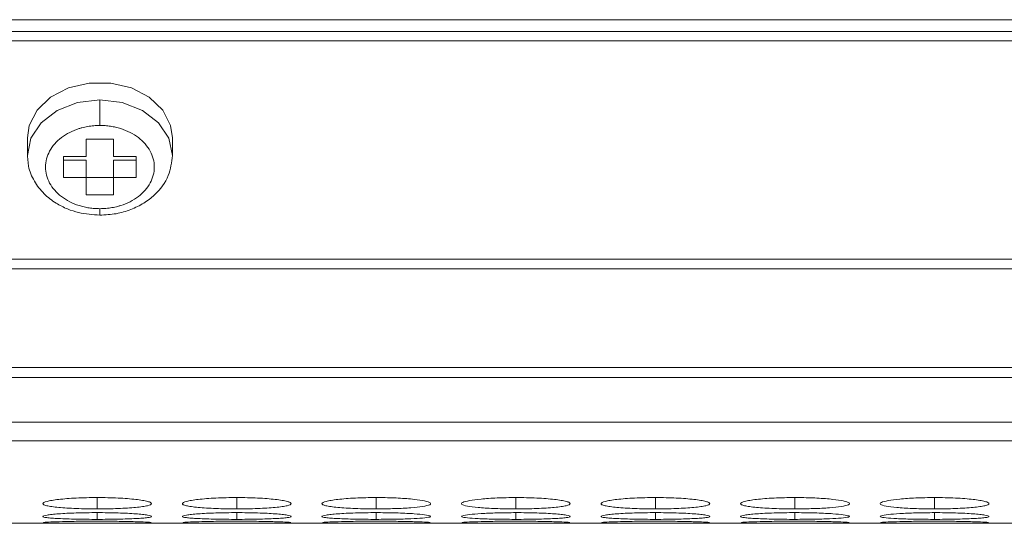
# Model space of a CAD drawing. Units: millimetres. Extents: x 482 to 21998, y 152 to 12871.
# Drawn here: x 2244 to 2298, y 7362 to 7390 of the extents above; entities that cross this region are included whole.
import ezdxf

# ---------------------------------------------------------------- set-up
doc = ezdxf.new("R2010")
doc.units = ezdxf.units.MM

msp = doc.modelspace()

# ---------------------------------------------------------------- linework, layer by layer
at = {"color": 7, "linetype": 'Continuous', "lineweight": 15}
for p, q in [((2697.178, 7389.922), (1199.178, 7389.922)), ((2382.778, 7389.267), (2087.578, 7389.267)), ((2087.578, 7388.752), (2382.778, 7388.752)), ((2248.178, 7384.081), (2248.178, 7385.49)), ((2244.178, 7383.39), (2244.178, 7382.426)), ((2248.928, 7383.315), (2247.428, 7383.315)), ((2247.428, 7383.315), (2247.428, 7382.358)), ((2248.928, 7382.358), (2248.928, 7383.315)), ((2252.178, 7382.426), (2252.178, 7383.39)), ((2246.178, 7382.358), (2246.178, 7381.209)), ((2247.428, 7382.358), (2246.178, 7382.358)), ((2246.178, 7382.173), (2247.428, 7382.173)), ((2247.428, 7381.209), (2247.428, 7382.173)), ((2250.178, 7382.358), (2248.928, 7382.358)), ((2248.928, 7382.173), (2250.178, 7382.173)), ((2248.928, 7381.209), (2248.928, 7382.173)), ((2250.178, 7381.209), (2250.178, 7382.358)), ((2246.178, 7381.209), (2247.428, 7381.209)), ((2247.428, 7381.215), (2248.928, 7381.215)), ((2247.428, 7381.209), (2247.428, 7380.251)), ((2248.928, 7380.251), (2248.928, 7381.209)), ((2248.928, 7381.209), (2250.178, 7381.209)), ((2247.428, 7380.251), (2248.928, 7380.251)), ((2248.178, 7379.128), (2248.178, 7379.128)), ((2382.778, 7376.707), (2087.578, 7376.707)), ((2087.578, 7376.164), (2382.778, 7376.164)), ((2382.778, 7370.709), (2087.578, 7370.709)), ((2087.578, 7370.172), (2382.778, 7370.172)), ((2087.578, 7367.692), (2382.778, 7367.692)), ((2087.578, 7366.665), (2382.778, 7366.665)), ((2105.044, 7362.112), (2382.778, 7362.112))]:
    msp.add_line(p, q, dxfattribs=at)
at = {"color": 8, "linetype": 'Continuous', "lineweight": 15}
for p, q in [((2248.178, 7379.128), (2248.178, 7379.485)), ((2248.029, 7363.535), (2248.029, 7362.91)), ((2255.729, 7363.535), (2255.729, 7362.91)), ((2263.429, 7363.535), (2263.429, 7362.91)), ((2271.129, 7363.535), (2271.129, 7362.91)), ((2278.829, 7363.535), (2278.829, 7362.91)), ((2286.529, 7363.535), (2286.529, 7362.91)), ((2294.229, 7363.535), (2294.229, 7362.91)), ((2248.029, 7362.702), (2248.029, 7362.332)), ((2255.729, 7362.702), (2255.729, 7362.332)), ((2263.429, 7362.702), (2263.429, 7362.332)), ((2271.129, 7362.702), (2271.129, 7362.332)), ((2278.829, 7362.702), (2278.829, 7362.332)), ((2286.529, 7362.702), (2286.529, 7362.332)), ((2294.229, 7362.702), (2294.229, 7362.332))]:
    msp.add_line(p, q, dxfattribs=at)
at = {"color": 7, "linetype": 'Continuous', "lineweight": 15, "flags": 128}
msp.add_lwpolyline([(2252.178, 7383.39), (2252.078, 7384.072), (2251.642, 7384.922), (2250.899, 7385.636), (2249.914, 7386.151), (2248.774, 7386.42), (2247.582, 7386.42), (2246.443, 7386.151), (2245.458, 7385.636), (2244.714, 7384.922), (2244.279, 7384.072), (2244.178, 7383.39)], dxfattribs=at)
at = {"color": 8, "linetype": 'Continuous', "lineweight": 15, "flags": 128}
for points in [[(2248.178, 7385.49), (2246.942, 7385.34), (2245.827, 7384.905), (2244.942, 7384.227), (2244.374, 7383.373), (2244.178, 7382.426), (2244.178, 7382.411)], [(2252.178, 7382.42), (2252.178, 7382.426), (2251.982, 7383.373), (2251.414, 7384.227), (2250.529, 7384.905), (2249.414, 7385.34), (2248.178, 7385.49)]]:
    msp.add_lwpolyline(points, dxfattribs=at)
at = {"color": 7, "linetype": 'Continuous', "lineweight": 15}
for points, knots in [([(2248.178, 7384.081), (2248.122, 7384.081), (2248.009, 7384.079), (2247.841, 7384.068), (2247.675, 7384.05), (2247.511, 7384.025), (2247.348, 7383.993), (2247.188, 7383.954), (2246.899, 7383.869), (2246.5, 7383.707), (2246.044, 7383.418), (2245.667, 7383.069), (2245.389, 7382.668), (2245.216, 7382.235), (2245.159, 7381.783), (2245.216, 7381.332), (2245.389, 7380.898), (2245.667, 7380.498), (2246.044, 7380.148), (2246.5, 7379.859), (2246.937, 7379.682), (2247.306, 7379.58), (2247.592, 7379.525), (2247.883, 7379.491), (2248.08, 7379.487), (2248.178, 7379.485)], [0, 0, 0, 0, 0.018012, 0.035885, 0.053675, 0.071439, 0.089233, 0.107116, 0.125142, 0.187592, 0.2501, 0.31255, 0.375058, 0.437508, 0.500016, 0.562466, 0.624974, 0.687423, 0.749932, 0.812381, 0.87489, 0.906309, 0.93743, 0.968558, 1, 1, 1, 1]), ([(2248.178, 7379.485), (2248.235, 7379.486), (2248.347, 7379.487), (2248.515, 7379.498), (2248.681, 7379.516), (2248.846, 7379.541), (2249.008, 7379.573), (2249.169, 7379.612), (2249.457, 7379.697), (2249.856, 7379.859), (2250.313, 7380.148), (2250.69, 7380.498), (2250.967, 7380.898), (2251.141, 7381.332), (2251.197, 7381.783), (2251.141, 7382.234), (2250.967, 7382.668), (2250.69, 7383.069), (2250.313, 7383.418), (2249.857, 7383.707), (2249.42, 7383.884), (2249.05, 7383.986), (2248.765, 7384.041), (2248.473, 7384.075), (2248.277, 7384.079), (2248.178, 7384.081)], [0, 0, 0, 0, 0.0180124, 0.0358853, 0.053675, 0.0714385, 0.0892331, 0.1071157, 0.1251424, 0.1875918, 0.2501004, 0.3125497, 0.3750583, 0.4375076, 0.5000162, 0.5624655, 0.6249741, 0.6874234, 0.749932, 0.8123814, 0.8748899, 0.9063094, 0.9374302, 0.9685585, 1, 1, 1, 1]), ([(2244.182, 7382.561), (2244.189, 7382.316), (2244.204, 7381.778), (2244.523, 7380.995), (2245.057, 7380.303), (2245.704, 7379.797), (2246.361, 7379.466), (2247.165, 7379.196), (2247.781, 7379.155), (2248.178, 7379.128)], [0, 0, 0, 0, 0.132369, 0.290343, 0.445663, 0.588975, 0.70666, 0.810831, 1, 1, 1, 1]), ([(2248.178, 7379.128), (2248.479, 7379.144), (2249.067, 7379.174), (2249.892, 7379.416), (2250.61, 7379.771), (2251.37, 7380.356), (2252.032, 7381.235), (2252.131, 7382.045), (2252.178, 7382.426)], [0, 0, 0, 0, 0.146841, 0.28758, 0.422334, 0.551102, 0.788946, 1, 1, 1, 1]), ([(2248.028, 7363.535), (2247.83, 7363.535), (2247.634, 7363.533), (2247.25, 7363.524), (2247.058, 7363.518), (2246.694, 7363.5), (2246.523, 7363.489), (2246.198, 7363.463), (2246.045, 7363.448), (2245.769, 7363.416), (2245.646, 7363.399), (2245.43, 7363.362), (2245.337, 7363.342), (2245.113, 7363.283), (2245.032, 7363.24), (2245.026, 7363.179), (2245.044, 7363.159), (2245.117, 7363.12), (2245.172, 7363.101), (2245.323, 7363.066), (2245.419, 7363.049), (2245.64, 7363.018), (2245.766, 7363.003), (2246.047, 7362.977), (2246.198, 7362.966), (2246.521, 7362.945), (2246.695, 7362.937), (2247.06, 7362.923), (2247.247, 7362.918), (2247.632, 7362.911), (2247.83, 7362.91), (2248.029, 7362.91)], [0, 0, 0, 0, 0.0625, 0.0625, 0.125, 0.125, 0.1875, 0.1875, 0.25, 0.25, 0.3125, 0.3125, 0.375, 0.375, 0.5, 0.5, 0.5625, 0.5625, 0.625, 0.625, 0.6875, 0.6875, 0.75, 0.75, 0.8125, 0.8125, 0.875, 0.875, 0.9375, 0.9375, 1, 1, 1, 1]), ([(2248.029, 7362.91), (2248.227, 7362.91), (2248.423, 7362.911), (2248.808, 7362.918), (2248.999, 7362.923), (2249.363, 7362.937), (2249.534, 7362.945), (2249.858, 7362.965), (2250.011, 7362.977), (2250.289, 7363.003), (2250.416, 7363.018), (2250.639, 7363.049), (2250.734, 7363.066), (2250.956, 7363.119), (2251.028, 7363.159), (2251.028, 7363.22), (2251.011, 7363.241), (2250.941, 7363.282), (2250.887, 7363.303), (2250.736, 7363.342), (2250.639, 7363.362), (2250.418, 7363.398), (2250.293, 7363.416), (2249.874, 7363.464), (2249.547, 7363.49), (2248.998, 7363.517), (2248.81, 7363.524), (2248.425, 7363.533), (2248.227, 7363.535), (2248.028, 7363.535)], [0, 0, 0, 0, 0.0625, 0.0625, 0.125, 0.125, 0.1875, 0.1875, 0.25, 0.25, 0.3125, 0.3125, 0.375, 0.375, 0.5, 0.5, 0.5625, 0.5625, 0.625, 0.625, 0.6875, 0.6875, 0.75, 0.75, 0.875, 0.875, 0.9375, 0.9375, 1, 1, 1, 1]), ([(2255.728, 7363.535), (2255.53, 7363.535), (2255.334, 7363.533), (2254.95, 7363.524), (2254.758, 7363.518), (2254.394, 7363.5), (2254.223, 7363.489), (2253.898, 7363.463), (2253.745, 7363.448), (2253.469, 7363.416), (2253.346, 7363.399), (2253.13, 7363.362), (2253.037, 7363.342), (2252.813, 7363.283), (2252.732, 7363.24), (2252.726, 7363.179), (2252.744, 7363.159), (2252.817, 7363.12), (2252.872, 7363.101), (2253.023, 7363.066), (2253.119, 7363.049), (2253.34, 7363.018), (2253.466, 7363.003), (2253.747, 7362.977), (2253.898, 7362.966), (2254.221, 7362.945), (2254.395, 7362.937), (2254.76, 7362.923), (2254.947, 7362.918), (2255.332, 7362.911), (2255.53, 7362.91), (2255.729, 7362.91)], [0, 0, 0, 0, 0.0625, 0.0625, 0.125, 0.125, 0.1875, 0.1875, 0.25, 0.25, 0.3125, 0.3125, 0.375, 0.375, 0.5, 0.5, 0.5625, 0.5625, 0.625, 0.625, 0.6875, 0.6875, 0.75, 0.75, 0.8125, 0.8125, 0.875, 0.875, 0.9375, 0.9375, 1, 1, 1, 1]), ([(2255.729, 7362.91), (2255.927, 7362.91), (2256.123, 7362.911), (2256.508, 7362.918), (2256.699, 7362.923), (2257.063, 7362.937), (2257.234, 7362.945), (2257.558, 7362.965), (2257.711, 7362.977), (2257.989, 7363.003), (2258.116, 7363.018), (2258.339, 7363.049), (2258.434, 7363.066), (2258.656, 7363.119), (2258.728, 7363.159), (2258.728, 7363.22), (2258.711, 7363.241), (2258.641, 7363.282), (2258.587, 7363.303), (2258.436, 7363.342), (2258.339, 7363.362), (2258.118, 7363.398), (2257.993, 7363.416), (2257.574, 7363.464), (2257.247, 7363.49), (2256.698, 7363.517), (2256.51, 7363.524), (2256.125, 7363.533), (2255.927, 7363.535), (2255.728, 7363.535)], [0, 0, 0, 0, 0.0625, 0.0625, 0.125, 0.125, 0.1875, 0.1875, 0.25, 0.25, 0.3125, 0.3125, 0.375, 0.375, 0.5, 0.5, 0.5625, 0.5625, 0.625, 0.625, 0.6875, 0.6875, 0.75, 0.75, 0.875, 0.875, 0.9375, 0.9375, 1, 1, 1, 1]), ([(2263.428, 7363.535), (2263.23, 7363.535), (2263.034, 7363.533), (2262.65, 7363.524), (2262.458, 7363.518), (2262.094, 7363.5), (2261.923, 7363.489), (2261.598, 7363.463), (2261.445, 7363.448), (2261.169, 7363.416), (2261.046, 7363.399), (2260.83, 7363.362), (2260.737, 7363.342), (2260.513, 7363.283), (2260.432, 7363.24), (2260.426, 7363.179), (2260.444, 7363.159), (2260.517, 7363.12), (2260.572, 7363.101), (2260.723, 7363.066), (2260.819, 7363.049), (2261.04, 7363.018), (2261.166, 7363.003), (2261.447, 7362.977), (2261.598, 7362.966), (2261.921, 7362.945), (2262.095, 7362.937), (2262.46, 7362.923), (2262.647, 7362.918), (2263.032, 7362.911), (2263.23, 7362.91), (2263.429, 7362.91)], [0, 0, 0, 0, 0.0625, 0.0625, 0.125, 0.125, 0.1875, 0.1875, 0.25, 0.25, 0.3125, 0.3125, 0.375, 0.375, 0.5, 0.5, 0.5625, 0.5625, 0.625, 0.625, 0.6875, 0.6875, 0.75, 0.75, 0.8125, 0.8125, 0.875, 0.875, 0.9375, 0.9375, 1, 1, 1, 1]), ([(2263.429, 7362.91), (2263.777, 7362.913), (2264.467, 7362.918), (2265.351, 7362.967), (2266.048, 7363.039), (2266.421, 7363.133), (2266.459, 7363.242), (2266.168, 7363.348), (2265.527, 7363.443), (2264.685, 7363.511), (2263.922, 7363.533), (2263.508, 7363.535), (2263.428, 7363.535)], [0, 0, 0, 0, 0.110214, 0.218324, 0.321931, 0.436828, 0.537704, 0.654167, 0.755115, 0.867725, 0.974526, 1, 1, 1, 1]), ([(2271.128, 7363.535), (2270.775, 7363.531), (2270.078, 7363.523), (2269.182, 7363.459), (2268.521, 7363.37), (2268.141, 7363.265), (2268.091, 7363.156), (2268.401, 7363.058), (2269.026, 7362.982), (2269.866, 7362.927), (2270.631, 7362.911), (2271.053, 7362.91), (2271.129, 7362.91)], [0, 0, 0, 0, 0.111863, 0.220978, 0.325097, 0.432655, 0.5442, 0.653185, 0.755227, 0.865401, 0.975762, 1, 1, 1, 1]), ([(2271.129, 7362.91), (2271.327, 7362.91), (2271.523, 7362.911), (2271.908, 7362.918), (2272.099, 7362.923), (2272.463, 7362.937), (2272.634, 7362.945), (2272.958, 7362.965), (2273.111, 7362.977), (2273.389, 7363.003), (2273.516, 7363.018), (2273.739, 7363.049), (2273.834, 7363.066), (2274.056, 7363.119), (2274.128, 7363.159), (2274.128, 7363.22), (2274.111, 7363.241), (2274.041, 7363.282), (2273.987, 7363.303), (2273.836, 7363.342), (2273.739, 7363.362), (2273.518, 7363.398), (2273.393, 7363.416), (2272.974, 7363.464), (2272.647, 7363.49), (2272.098, 7363.517), (2271.91, 7363.524), (2271.525, 7363.533), (2271.327, 7363.535), (2271.128, 7363.535)], [0, 0, 0, 0, 0.0625, 0.0625, 0.125, 0.125, 0.1875, 0.1875, 0.25, 0.25, 0.3125, 0.3125, 0.375, 0.375, 0.5, 0.5, 0.5625, 0.5625, 0.625, 0.625, 0.6875, 0.6875, 0.75, 0.75, 0.875, 0.875, 0.9375, 0.9375, 1, 1, 1, 1]), ([(2278.828, 7363.535), (2278.63, 7363.535), (2278.434, 7363.533), (2278.05, 7363.524), (2277.858, 7363.518), (2277.494, 7363.5), (2277.323, 7363.489), (2276.998, 7363.463), (2276.845, 7363.448), (2276.569, 7363.416), (2276.446, 7363.399), (2276.23, 7363.362), (2276.137, 7363.342), (2275.913, 7363.283), (2275.832, 7363.24), (2275.826, 7363.179), (2275.844, 7363.159), (2275.917, 7363.12), (2275.972, 7363.101), (2276.123, 7363.066), (2276.219, 7363.049), (2276.44, 7363.018), (2276.566, 7363.003), (2276.847, 7362.977), (2276.998, 7362.966), (2277.321, 7362.945), (2277.495, 7362.937), (2277.86, 7362.923), (2278.047, 7362.918), (2278.432, 7362.911), (2278.63, 7362.91), (2278.829, 7362.91)], [0, 0, 0, 0, 0.0625, 0.0625, 0.125, 0.125, 0.1875, 0.1875, 0.25, 0.25, 0.3125, 0.3125, 0.375, 0.375, 0.5, 0.5, 0.5625, 0.5625, 0.625, 0.625, 0.6875, 0.6875, 0.75, 0.75, 0.8125, 0.8125, 0.875, 0.875, 0.9375, 0.9375, 1, 1, 1, 1]), ([(2278.829, 7362.91), (2279.027, 7362.91), (2279.223, 7362.911), (2279.608, 7362.918), (2279.799, 7362.923), (2280.163, 7362.937), (2280.334, 7362.945), (2280.658, 7362.965), (2280.811, 7362.977), (2281.089, 7363.003), (2281.216, 7363.018), (2281.439, 7363.049), (2281.534, 7363.066), (2281.756, 7363.119), (2281.828, 7363.159), (2281.828, 7363.22), (2281.811, 7363.241), (2281.741, 7363.282), (2281.687, 7363.303), (2281.536, 7363.342), (2281.439, 7363.362), (2281.218, 7363.398), (2281.093, 7363.416), (2280.674, 7363.464), (2280.347, 7363.49), (2279.798, 7363.517), (2279.61, 7363.524), (2279.225, 7363.533), (2279.027, 7363.535), (2278.828, 7363.535)], [0, 0, 0, 0, 0.0625, 0.0625, 0.125, 0.125, 0.1875, 0.1875, 0.25, 0.25, 0.3125, 0.3125, 0.375, 0.375, 0.5, 0.5, 0.5625, 0.5625, 0.625, 0.625, 0.6875, 0.6875, 0.75, 0.75, 0.875, 0.875, 0.9375, 0.9375, 1, 1, 1, 1]), ([(2286.528, 7363.535), (2286.33, 7363.535), (2286.134, 7363.533), (2285.75, 7363.524), (2285.558, 7363.518), (2285.194, 7363.5), (2285.023, 7363.489), (2284.698, 7363.463), (2284.545, 7363.448), (2284.269, 7363.416), (2284.146, 7363.399), (2283.93, 7363.362), (2283.837, 7363.342), (2283.613, 7363.283), (2283.532, 7363.24), (2283.526, 7363.179), (2283.544, 7363.159), (2283.617, 7363.12), (2283.672, 7363.101), (2283.823, 7363.066), (2283.919, 7363.049), (2284.14, 7363.018), (2284.266, 7363.003), (2284.547, 7362.977), (2284.698, 7362.966), (2285.021, 7362.945), (2285.195, 7362.937), (2285.56, 7362.923), (2285.747, 7362.918), (2286.132, 7362.911), (2286.33, 7362.91), (2286.529, 7362.91)], [0, 0, 0, 0, 0.0625, 0.0625, 0.125, 0.125, 0.1875, 0.1875, 0.25, 0.25, 0.3125, 0.3125, 0.375, 0.375, 0.5, 0.5, 0.5625, 0.5625, 0.625, 0.625, 0.6875, 0.6875, 0.75, 0.75, 0.8125, 0.8125, 0.875, 0.875, 0.9375, 0.9375, 1, 1, 1, 1]), ([(2286.529, 7362.91), (2286.877, 7362.913), (2287.567, 7362.918), (2288.451, 7362.967), (2289.148, 7363.039), (2289.521, 7363.133), (2289.559, 7363.242), (2289.268, 7363.348), (2288.627, 7363.443), (2287.785, 7363.511), (2287.022, 7363.533), (2286.608, 7363.535), (2286.528, 7363.535)], [0, 0, 0, 0, 0.110214, 0.218324, 0.321931, 0.436828, 0.537704, 0.654168, 0.755115, 0.867725, 0.974529, 1, 1, 1, 1]), ([(2294.228, 7363.535), (2293.875, 7363.531), (2293.178, 7363.523), (2292.282, 7363.459), (2291.621, 7363.37), (2291.241, 7363.265), (2291.191, 7363.156), (2291.501, 7363.058), (2292.126, 7362.982), (2292.966, 7362.927), (2293.731, 7362.911), (2294.153, 7362.91), (2294.229, 7362.91)], [0, 0, 0, 0, 0.11186, 0.220978, 0.325097, 0.432654, 0.544199, 0.653185, 0.755226, 0.865401, 0.975758, 1, 1, 1, 1]), ([(2294.229, 7362.91), (2294.427, 7362.91), (2294.623, 7362.911), (2295.008, 7362.918), (2295.199, 7362.923), (2295.563, 7362.937), (2295.734, 7362.945), (2296.058, 7362.965), (2296.211, 7362.977), (2296.489, 7363.003), (2296.616, 7363.018), (2296.839, 7363.049), (2296.934, 7363.066), (2297.156, 7363.119), (2297.228, 7363.159), (2297.228, 7363.22), (2297.211, 7363.241), (2297.141, 7363.282), (2297.087, 7363.303), (2296.936, 7363.342), (2296.839, 7363.362), (2296.618, 7363.398), (2296.493, 7363.416), (2296.074, 7363.464), (2295.747, 7363.49), (2295.198, 7363.517), (2295.01, 7363.524), (2294.625, 7363.533), (2294.427, 7363.535), (2294.228, 7363.535)], [0, 0, 0, 0, 0.0625, 0.0625, 0.125, 0.125, 0.1875, 0.1875, 0.25, 0.25, 0.3125, 0.3125, 0.375, 0.375, 0.5, 0.5, 0.5625, 0.5625, 0.625, 0.625, 0.6875, 0.6875, 0.75, 0.75, 0.875, 0.875, 0.9375, 0.9375, 1, 1, 1, 1]), ([(2248.028, 7362.702), (2247.83, 7362.702), (2247.634, 7362.701), (2247.25, 7362.696), (2247.058, 7362.691), (2246.694, 7362.68), (2246.523, 7362.673), (2246.198, 7362.656), (2246.045, 7362.647), (2245.769, 7362.627), (2245.646, 7362.616), (2245.43, 7362.593), (2245.337, 7362.581), (2245.113, 7362.544), (2245.032, 7362.519), (2245.026, 7362.482), (2245.044, 7362.47), (2245.117, 7362.448), (2245.172, 7362.437), (2245.323, 7362.417), (2245.419, 7362.407), (2245.64, 7362.39), (2245.766, 7362.382), (2246.047, 7362.368), (2246.198, 7362.361), (2246.521, 7362.35), (2246.695, 7362.346), (2247.06, 7362.338), (2247.247, 7362.336), (2247.632, 7362.332), (2247.83, 7362.332), (2248.029, 7362.332)], [0, 0, 0, 0, 0.0625, 0.0625, 0.125, 0.125, 0.1875, 0.1875, 0.25, 0.25, 0.3125, 0.3125, 0.375, 0.375, 0.5, 0.5, 0.5625, 0.5625, 0.625, 0.625, 0.6875, 0.6875, 0.75, 0.75, 0.8125, 0.8125, 0.875, 0.875, 0.9375, 0.9375, 1, 1, 1, 1]), ([(2248.029, 7362.332), (2248.227, 7362.332), (2248.423, 7362.332), (2248.808, 7362.336), (2248.999, 7362.338), (2249.363, 7362.346), (2249.534, 7362.35), (2249.858, 7362.361), (2250.011, 7362.368), (2250.289, 7362.382), (2250.416, 7362.39), (2250.639, 7362.407), (2250.734, 7362.417), (2250.956, 7362.447), (2251.028, 7362.47), (2251.028, 7362.506), (2251.011, 7362.519), (2250.941, 7362.544), (2250.887, 7362.556), (2250.736, 7362.581), (2250.639, 7362.593), (2250.418, 7362.616), (2250.293, 7362.626), (2249.874, 7362.657), (2249.547, 7362.674), (2248.998, 7362.691), (2248.81, 7362.695), (2248.425, 7362.701), (2248.227, 7362.702), (2248.028, 7362.702)], [0, 0, 0, 0, 0.0625, 0.0625, 0.125, 0.125, 0.1875, 0.1875, 0.25, 0.25, 0.3125, 0.3125, 0.375, 0.375, 0.5, 0.5, 0.5625, 0.5625, 0.625, 0.625, 0.6875, 0.6875, 0.75, 0.75, 0.875, 0.875, 0.9375, 0.9375, 1, 1, 1, 1]), ([(2255.728, 7362.702), (2255.53, 7362.702), (2255.334, 7362.701), (2254.95, 7362.696), (2254.758, 7362.691), (2254.394, 7362.68), (2254.223, 7362.673), (2253.898, 7362.656), (2253.745, 7362.647), (2253.469, 7362.627), (2253.346, 7362.616), (2253.13, 7362.593), (2253.037, 7362.581), (2252.813, 7362.544), (2252.732, 7362.519), (2252.726, 7362.482), (2252.744, 7362.47), (2252.817, 7362.448), (2252.872, 7362.437), (2253.023, 7362.417), (2253.119, 7362.407), (2253.34, 7362.39), (2253.466, 7362.382), (2253.747, 7362.368), (2253.898, 7362.361), (2254.221, 7362.35), (2254.395, 7362.346), (2254.76, 7362.338), (2254.947, 7362.336), (2255.332, 7362.332), (2255.53, 7362.332), (2255.729, 7362.332)], [0, 0, 0, 0, 0.0625, 0.0625, 0.125, 0.125, 0.1875, 0.1875, 0.25, 0.25, 0.3125, 0.3125, 0.375, 0.375, 0.5, 0.5, 0.5625, 0.5625, 0.625, 0.625, 0.6875, 0.6875, 0.75, 0.75, 0.8125, 0.8125, 0.875, 0.875, 0.9375, 0.9375, 1, 1, 1, 1]), ([(2255.729, 7362.332), (2255.927, 7362.332), (2256.123, 7362.332), (2256.508, 7362.336), (2256.699, 7362.338), (2257.063, 7362.346), (2257.234, 7362.35), (2257.558, 7362.361), (2257.711, 7362.368), (2257.989, 7362.382), (2258.116, 7362.39), (2258.339, 7362.407), (2258.434, 7362.417), (2258.656, 7362.447), (2258.728, 7362.47), (2258.728, 7362.506), (2258.711, 7362.519), (2258.641, 7362.544), (2258.587, 7362.556), (2258.436, 7362.581), (2258.339, 7362.593), (2258.118, 7362.616), (2257.993, 7362.626), (2257.574, 7362.657), (2257.247, 7362.674), (2256.698, 7362.691), (2256.51, 7362.695), (2256.125, 7362.701), (2255.927, 7362.702), (2255.728, 7362.702)], [0, 0, 0, 0, 0.0625, 0.0625, 0.125, 0.125, 0.1875, 0.1875, 0.25, 0.25, 0.3125, 0.3125, 0.375, 0.375, 0.5, 0.5, 0.5625, 0.5625, 0.625, 0.625, 0.6875, 0.6875, 0.75, 0.75, 0.875, 0.875, 0.9375, 0.9375, 1, 1, 1, 1]), ([(2263.428, 7362.702), (2263.23, 7362.702), (2263.034, 7362.701), (2262.65, 7362.696), (2262.458, 7362.691), (2262.094, 7362.68), (2261.923, 7362.673), (2261.598, 7362.656), (2261.445, 7362.647), (2261.169, 7362.627), (2261.046, 7362.616), (2260.83, 7362.593), (2260.737, 7362.581), (2260.513, 7362.544), (2260.432, 7362.519), (2260.426, 7362.482), (2260.444, 7362.47), (2260.517, 7362.448), (2260.572, 7362.437), (2260.723, 7362.417), (2260.819, 7362.407), (2261.04, 7362.39), (2261.166, 7362.382), (2261.447, 7362.368), (2261.598, 7362.361), (2261.921, 7362.35), (2262.095, 7362.346), (2262.46, 7362.338), (2262.647, 7362.336), (2263.032, 7362.332), (2263.23, 7362.332), (2263.429, 7362.332)], [0, 0, 0, 0, 0.0625, 0.0625, 0.125, 0.125, 0.1875, 0.1875, 0.25, 0.25, 0.3125, 0.3125, 0.375, 0.375, 0.5, 0.5, 0.5625, 0.5625, 0.625, 0.625, 0.6875, 0.6875, 0.75, 0.75, 0.8125, 0.8125, 0.875, 0.875, 0.9375, 0.9375, 1, 1, 1, 1]), ([(2263.429, 7362.332), (2263.777, 7362.333), (2264.467, 7362.336), (2265.351, 7362.362), (2266.048, 7362.401), (2266.421, 7362.455), (2266.459, 7362.519), (2266.168, 7362.584), (2265.527, 7362.643), (2264.685, 7362.687), (2263.922, 7362.701), (2263.508, 7362.702), (2263.428, 7362.702)], [0, 0, 0, 0, 0.110214, 0.218324, 0.321931, 0.436827, 0.537704, 0.654167, 0.755115, 0.867725, 0.974526, 1, 1, 1, 1]), ([(2271.128, 7362.702), (2270.775, 7362.7), (2270.078, 7362.695), (2269.182, 7362.654), (2268.521, 7362.598), (2268.141, 7362.533), (2268.091, 7362.468), (2268.401, 7362.412), (2269.026, 7362.37), (2269.866, 7362.341), (2270.631, 7362.332), (2271.053, 7362.332), (2271.129, 7362.332)], [0, 0, 0, 0, 0.111863, 0.220978, 0.325097, 0.432655, 0.5442, 0.653185, 0.755226, 0.865401, 0.975762, 1, 1, 1, 1]), ([(2271.129, 7362.332), (2271.327, 7362.332), (2271.523, 7362.332), (2271.908, 7362.336), (2272.099, 7362.338), (2272.463, 7362.346), (2272.634, 7362.35), (2272.958, 7362.361), (2273.111, 7362.368), (2273.389, 7362.382), (2273.516, 7362.39), (2273.739, 7362.407), (2273.834, 7362.417), (2274.056, 7362.447), (2274.128, 7362.47), (2274.128, 7362.506), (2274.111, 7362.519), (2274.041, 7362.544), (2273.987, 7362.556), (2273.836, 7362.581), (2273.739, 7362.593), (2273.518, 7362.616), (2273.393, 7362.626), (2272.974, 7362.657), (2272.647, 7362.674), (2272.098, 7362.691), (2271.91, 7362.695), (2271.525, 7362.701), (2271.327, 7362.702), (2271.128, 7362.702)], [0, 0, 0, 0, 0.0625, 0.0625, 0.125, 0.125, 0.1875, 0.1875, 0.25, 0.25, 0.3125, 0.3125, 0.375, 0.375, 0.5, 0.5, 0.5625, 0.5625, 0.625, 0.625, 0.6875, 0.6875, 0.75, 0.75, 0.875, 0.875, 0.9375, 0.9375, 1, 1, 1, 1]), ([(2278.828, 7362.702), (2278.63, 7362.702), (2278.434, 7362.701), (2278.05, 7362.696), (2277.858, 7362.691), (2277.494, 7362.68), (2277.323, 7362.673), (2276.998, 7362.656), (2276.845, 7362.647), (2276.569, 7362.627), (2276.446, 7362.616), (2276.23, 7362.593), (2276.137, 7362.581), (2275.913, 7362.544), (2275.832, 7362.519), (2275.826, 7362.482), (2275.844, 7362.47), (2275.917, 7362.448), (2275.972, 7362.437), (2276.123, 7362.417), (2276.219, 7362.407), (2276.44, 7362.39), (2276.566, 7362.382), (2276.847, 7362.368), (2276.998, 7362.361), (2277.321, 7362.35), (2277.495, 7362.346), (2277.86, 7362.338), (2278.047, 7362.336), (2278.432, 7362.332), (2278.63, 7362.332), (2278.829, 7362.332)], [0, 0, 0, 0, 0.0625, 0.0625, 0.125, 0.125, 0.1875, 0.1875, 0.25, 0.25, 0.3125, 0.3125, 0.375, 0.375, 0.5, 0.5, 0.5625, 0.5625, 0.625, 0.625, 0.6875, 0.6875, 0.75, 0.75, 0.8125, 0.8125, 0.875, 0.875, 0.9375, 0.9375, 1, 1, 1, 1]), ([(2278.829, 7362.332), (2279.027, 7362.332), (2279.223, 7362.332), (2279.608, 7362.336), (2279.799, 7362.338), (2280.163, 7362.346), (2280.334, 7362.35), (2280.658, 7362.361), (2280.811, 7362.368), (2281.089, 7362.382), (2281.216, 7362.39), (2281.439, 7362.407), (2281.534, 7362.417), (2281.756, 7362.447), (2281.828, 7362.47), (2281.828, 7362.506), (2281.811, 7362.519), (2281.741, 7362.544), (2281.687, 7362.556), (2281.536, 7362.581), (2281.439, 7362.593), (2281.218, 7362.616), (2281.093, 7362.626), (2280.674, 7362.657), (2280.347, 7362.674), (2279.798, 7362.691), (2279.61, 7362.695), (2279.225, 7362.701), (2279.027, 7362.702), (2278.828, 7362.702)], [0, 0, 0, 0, 0.0625, 0.0625, 0.125, 0.125, 0.1875, 0.1875, 0.25, 0.25, 0.3125, 0.3125, 0.375, 0.375, 0.5, 0.5, 0.5625, 0.5625, 0.625, 0.625, 0.6875, 0.6875, 0.75, 0.75, 0.875, 0.875, 0.9375, 0.9375, 1, 1, 1, 1]), ([(2286.528, 7362.702), (2286.33, 7362.702), (2286.134, 7362.701), (2285.75, 7362.696), (2285.558, 7362.691), (2285.194, 7362.68), (2285.023, 7362.673), (2284.698, 7362.656), (2284.545, 7362.647), (2284.269, 7362.627), (2284.146, 7362.616), (2283.93, 7362.593), (2283.837, 7362.581), (2283.613, 7362.544), (2283.532, 7362.519), (2283.526, 7362.482), (2283.544, 7362.47), (2283.617, 7362.448), (2283.672, 7362.437), (2283.823, 7362.417), (2283.919, 7362.407), (2284.14, 7362.39), (2284.266, 7362.382), (2284.547, 7362.368), (2284.698, 7362.361), (2285.021, 7362.35), (2285.195, 7362.346), (2285.56, 7362.338), (2285.747, 7362.336), (2286.132, 7362.332), (2286.33, 7362.332), (2286.529, 7362.332)], [0, 0, 0, 0, 0.0625, 0.0625, 0.125, 0.125, 0.1875, 0.1875, 0.25, 0.25, 0.3125, 0.3125, 0.375, 0.375, 0.5, 0.5, 0.5625, 0.5625, 0.625, 0.625, 0.6875, 0.6875, 0.75, 0.75, 0.8125, 0.8125, 0.875, 0.875, 0.9375, 0.9375, 1, 1, 1, 1]), ([(2286.529, 7362.332), (2286.877, 7362.333), (2287.567, 7362.336), (2288.451, 7362.362), (2289.148, 7362.401), (2289.521, 7362.455), (2289.559, 7362.519), (2289.268, 7362.584), (2288.627, 7362.643), (2287.785, 7362.687), (2287.022, 7362.701), (2286.608, 7362.702), (2286.528, 7362.702)], [0, 0, 0, 0, 0.110214, 0.218324, 0.321931, 0.436828, 0.537704, 0.654168, 0.755115, 0.867725, 0.974529, 1, 1, 1, 1]), ([(2294.228, 7362.702), (2293.875, 7362.7), (2293.178, 7362.695), (2292.282, 7362.654), (2291.621, 7362.598), (2291.241, 7362.533), (2291.191, 7362.468), (2291.501, 7362.412), (2292.126, 7362.37), (2292.966, 7362.341), (2293.731, 7362.332), (2294.153, 7362.332), (2294.229, 7362.332)], [0, 0, 0, 0, 0.11186, 0.220978, 0.325097, 0.432654, 0.544199, 0.653185, 0.755226, 0.865401, 0.975758, 1, 1, 1, 1]), ([(2294.229, 7362.332), (2294.427, 7362.332), (2294.623, 7362.332), (2295.008, 7362.336), (2295.199, 7362.338), (2295.563, 7362.346), (2295.734, 7362.35), (2296.058, 7362.361), (2296.211, 7362.368), (2296.489, 7362.382), (2296.616, 7362.39), (2296.839, 7362.407), (2296.934, 7362.417), (2297.156, 7362.447), (2297.228, 7362.47), (2297.228, 7362.506), (2297.211, 7362.519), (2297.141, 7362.544), (2297.087, 7362.556), (2296.936, 7362.581), (2296.839, 7362.593), (2296.618, 7362.616), (2296.493, 7362.626), (2296.074, 7362.657), (2295.747, 7362.674), (2295.198, 7362.691), (2295.01, 7362.695), (2294.625, 7362.701), (2294.427, 7362.702), (2294.228, 7362.702)], [0, 0, 0, 0, 0.0625, 0.0625, 0.125, 0.125, 0.1875, 0.1875, 0.25, 0.25, 0.3125, 0.3125, 0.375, 0.375, 0.5, 0.5, 0.5625, 0.5625, 0.625, 0.625, 0.6875, 0.6875, 0.75, 0.75, 0.875, 0.875, 0.9375, 0.9375, 1, 1, 1, 1]), ([(2245.053, 7362.142), (2245.1, 7362.136), (2245.21, 7362.131), (2245.472, 7362.125), (2245.573, 7362.123), (2245.799, 7362.121), (2245.925, 7362.12), (2246.195, 7362.118), (2246.339, 7362.117), (2246.644, 7362.116), (2246.807, 7362.115), (2247.143, 7362.115), (2247.315, 7362.114), (2247.667, 7362.114), (2247.848, 7362.114), (2248.029, 7362.114)], [0, 0, 0, 0, 0.25, 0.25, 0.375, 0.375, 0.5, 0.5, 0.625, 0.625, 0.75, 0.75, 0.875, 0.875, 1, 1, 1, 1]), ([(2248.028, 7362.23), (2247.675, 7362.229), (2246.978, 7362.227), (2246.08, 7362.209), (2245.43, 7362.186), (2245.061, 7362.164), (2245.068, 7362.154), (2245.07, 7362.15)], [0, 0, 0, 0, 0.22239, 0.439322, 0.646326, 0.860161, 1, 1, 1, 1]), ([(2250.996, 7362.15), (2251.004, 7362.152), (2251.039, 7362.161), (2250.756, 7362.181), (2250.13, 7362.204), (2249.284, 7362.223), (2248.522, 7362.23), (2248.108, 7362.23), (2248.028, 7362.23)], [0, 0, 0, 0, 0.075058, 0.308072, 0.510045, 0.735351, 0.949033, 1, 1, 1, 1]), ([(2248.029, 7362.114), (2248.376, 7362.114), (2248.714, 7362.114), (2249.369, 7362.115), (2249.664, 7362.116), (2250.064, 7362.119), (2250.187, 7362.12), (2250.413, 7362.122), (2250.517, 7362.124), (2250.788, 7362.129), (2250.909, 7362.133), (2250.973, 7362.139)], [0, 0, 0, 0, 0.25, 0.25, 0.5, 0.5, 0.625, 0.625, 0.75, 0.75, 1, 1, 1, 1]), ([(2252.753, 7362.142), (2252.8, 7362.136), (2252.91, 7362.131), (2253.172, 7362.125), (2253.273, 7362.123), (2253.499, 7362.121), (2253.625, 7362.12), (2253.895, 7362.118), (2254.039, 7362.117), (2254.344, 7362.116), (2254.507, 7362.115), (2254.843, 7362.115), (2255.015, 7362.114), (2255.367, 7362.114), (2255.548, 7362.114), (2255.729, 7362.114)], [0, 0, 0, 0, 0.25, 0.25, 0.375, 0.375, 0.5, 0.5, 0.625, 0.625, 0.75, 0.75, 0.875, 0.875, 1, 1, 1, 1]), ([(2255.728, 7362.23), (2255.375, 7362.229), (2254.678, 7362.227), (2253.78, 7362.209), (2253.13, 7362.186), (2252.761, 7362.164), (2252.768, 7362.154), (2252.77, 7362.15)], [0, 0, 0, 0, 0.222391, 0.439323, 0.646324, 0.860161, 1, 1, 1, 1]), ([(2258.696, 7362.15), (2258.704, 7362.152), (2258.739, 7362.161), (2258.456, 7362.181), (2257.83, 7362.204), (2256.984, 7362.223), (2256.222, 7362.23), (2255.808, 7362.23), (2255.728, 7362.23)], [0, 0, 0, 0, 0.075058, 0.308072, 0.510045, 0.735351, 0.949033, 1, 1, 1, 1]), ([(2255.729, 7362.114), (2256.076, 7362.114), (2256.414, 7362.114), (2257.069, 7362.115), (2257.364, 7362.116), (2257.764, 7362.119), (2257.887, 7362.12), (2258.113, 7362.122), (2258.217, 7362.124), (2258.488, 7362.129), (2258.609, 7362.133), (2258.673, 7362.139)], [0, 0, 0, 0, 0.25, 0.25, 0.5, 0.5, 0.625, 0.625, 0.75, 0.75, 1, 1, 1, 1]), ([(2260.453, 7362.142), (2260.5, 7362.136), (2260.61, 7362.131), (2260.872, 7362.125), (2260.973, 7362.123), (2261.199, 7362.121), (2261.325, 7362.12), (2261.595, 7362.118), (2261.739, 7362.117), (2262.044, 7362.116), (2262.207, 7362.115), (2262.543, 7362.115), (2262.715, 7362.114), (2263.067, 7362.114), (2263.248, 7362.114), (2263.429, 7362.114)], [0, 0, 0, 0, 0.25, 0.25, 0.375, 0.375, 0.5, 0.5, 0.625, 0.625, 0.75, 0.75, 0.875, 0.875, 1, 1, 1, 1]), ([(2263.428, 7362.23), (2263.075, 7362.229), (2262.378, 7362.227), (2261.48, 7362.209), (2260.83, 7362.186), (2260.461, 7362.164), (2260.468, 7362.154), (2260.47, 7362.15)], [0, 0, 0, 0, 0.222391, 0.439323, 0.646324, 0.860161, 1, 1, 1, 1]), ([(2266.396, 7362.15), (2266.404, 7362.152), (2266.439, 7362.161), (2266.156, 7362.181), (2265.53, 7362.204), (2264.684, 7362.223), (2263.922, 7362.23), (2263.508, 7362.23), (2263.428, 7362.23)], [0, 0, 0, 0, 0.075058, 0.308072, 0.510045, 0.735351, 0.949033, 1, 1, 1, 1]), ([(2263.429, 7362.114), (2263.776, 7362.114), (2264.114, 7362.114), (2264.769, 7362.115), (2265.064, 7362.116), (2265.464, 7362.119), (2265.587, 7362.12), (2265.813, 7362.122), (2265.917, 7362.124), (2266.188, 7362.129), (2266.309, 7362.133), (2266.373, 7362.139)], [0, 0, 0, 0, 0.25, 0.25, 0.5, 0.5, 0.625, 0.625, 0.75, 0.75, 1, 1, 1, 1]), ([(2268.153, 7362.142), (2268.2, 7362.136), (2268.31, 7362.131), (2268.572, 7362.125), (2268.673, 7362.123), (2268.899, 7362.121), (2269.025, 7362.12), (2269.295, 7362.118), (2269.439, 7362.117), (2269.744, 7362.116), (2269.907, 7362.115), (2270.243, 7362.115), (2270.415, 7362.114), (2270.767, 7362.114), (2270.948, 7362.114), (2271.129, 7362.114)], [0, 0, 0, 0, 0.25, 0.25, 0.375, 0.375, 0.5, 0.5, 0.625, 0.625, 0.75, 0.75, 0.875, 0.875, 1, 1, 1, 1]), ([(2271.128, 7362.23), (2270.775, 7362.229), (2270.078, 7362.227), (2269.18, 7362.209), (2268.53, 7362.186), (2268.161, 7362.164), (2268.168, 7362.154), (2268.17, 7362.15)], [0, 0, 0, 0, 0.222396, 0.439327, 0.646326, 0.860162, 1, 1, 1, 1]), ([(2274.096, 7362.15), (2274.104, 7362.152), (2274.14, 7362.161), (2273.856, 7362.181), (2273.23, 7362.204), (2272.384, 7362.223), (2271.622, 7362.23), (2271.208, 7362.23), (2271.128, 7362.23)], [0, 0, 0, 0, 0.075059, 0.308075, 0.510045, 0.735356, 0.949039, 1, 1, 1, 1]), ([(2271.129, 7362.114), (2271.476, 7362.114), (2271.814, 7362.114), (2272.469, 7362.115), (2272.764, 7362.116), (2273.164, 7362.119), (2273.287, 7362.12), (2273.513, 7362.122), (2273.617, 7362.124), (2273.888, 7362.129), (2274.009, 7362.133), (2274.073, 7362.139)], [0, 0, 0, 0, 0.25, 0.25, 0.5, 0.5, 0.625, 0.625, 0.75, 0.75, 1, 1, 1, 1]), ([(2275.853, 7362.142), (2275.932, 7362.137), (2276.086, 7362.126), (2276.731, 7362.119), (2277.565, 7362.115), (2278.331, 7362.114), (2278.753, 7362.114), (2278.829, 7362.114)], [0, 0, 0, 0, 0.239108, 0.46298, 0.704698, 0.946822, 1, 1, 1, 1]), ([(2278.828, 7362.23), (2278.475, 7362.229), (2277.778, 7362.227), (2276.88, 7362.209), (2276.23, 7362.186), (2275.861, 7362.164), (2275.868, 7362.154), (2275.87, 7362.15)], [0, 0, 0, 0, 0.2223896, 0.4393264, 0.6463256, 0.8601615, 1, 1, 1, 1]), ([(2281.796, 7362.15), (2281.804, 7362.152), (2281.84, 7362.161), (2281.556, 7362.181), (2280.93, 7362.204), (2280.084, 7362.223), (2279.322, 7362.23), (2278.908, 7362.23), (2278.828, 7362.23)], [0, 0, 0, 0, 0.075058, 0.308075, 0.510044, 0.73535, 0.949039, 1, 1, 1, 1]), ([(2278.829, 7362.114), (2279.176, 7362.114), (2279.514, 7362.114), (2280.169, 7362.115), (2280.464, 7362.116), (2280.864, 7362.119), (2280.987, 7362.12), (2281.213, 7362.122), (2281.317, 7362.124), (2281.588, 7362.129), (2281.709, 7362.133), (2281.773, 7362.139)], [0, 0, 0, 0, 0.25, 0.25, 0.5, 0.5, 0.625, 0.625, 0.75, 0.75, 1, 1, 1, 1]), ([(2283.553, 7362.142), (2283.632, 7362.137), (2283.786, 7362.126), (2284.431, 7362.119), (2285.265, 7362.115), (2286.031, 7362.114), (2286.453, 7362.114), (2286.529, 7362.114)], [0, 0, 0, 0, 0.239111, 0.462984, 0.704697, 0.946822, 1, 1, 1, 1]), ([(2286.528, 7362.23), (2286.175, 7362.229), (2285.478, 7362.227), (2284.58, 7362.209), (2283.93, 7362.186), (2283.561, 7362.164), (2283.568, 7362.154), (2283.57, 7362.15)], [0, 0, 0, 0, 0.22239, 0.439326, 0.646326, 0.860162, 1, 1, 1, 1]), ([(2289.496, 7362.15), (2289.504, 7362.152), (2289.54, 7362.161), (2289.256, 7362.181), (2288.63, 7362.204), (2287.784, 7362.223), (2287.022, 7362.23), (2286.608, 7362.23), (2286.528, 7362.23)], [0, 0, 0, 0, 0.075058, 0.308075, 0.510044, 0.73535, 0.949039, 1, 1, 1, 1]), ([(2286.529, 7362.114), (2286.877, 7362.114), (2287.568, 7362.114), (2288.447, 7362.118), (2289.163, 7362.124), (2289.366, 7362.134), (2289.473, 7362.139)], [0, 0, 0, 0, 0.252306, 0.499795, 0.736974, 1, 1, 1, 1]), ([(2291.253, 7362.142), (2291.332, 7362.137), (2291.486, 7362.126), (2292.131, 7362.119), (2292.965, 7362.115), (2293.731, 7362.114), (2294.153, 7362.114), (2294.229, 7362.114)], [0, 0, 0, 0, 0.239108, 0.46298, 0.704698, 0.946815, 1, 1, 1, 1]), ([(2294.228, 7362.23), (2293.875, 7362.229), (2293.178, 7362.227), (2292.28, 7362.209), (2291.63, 7362.186), (2291.261, 7362.164), (2291.268, 7362.154), (2291.27, 7362.15)], [0, 0, 0, 0, 0.22239, 0.439327, 0.646327, 0.860161, 1, 1, 1, 1]), ([(2297.196, 7362.15), (2297.204, 7362.152), (2297.24, 7362.161), (2296.956, 7362.181), (2296.33, 7362.204), (2295.484, 7362.223), (2294.722, 7362.23), (2294.308, 7362.23), (2294.228, 7362.23)], [0, 0, 0, 0, 0.075058, 0.308075, 0.510044, 0.73535, 0.949039, 1, 1, 1, 1]), ([(2294.229, 7362.114), (2294.577, 7362.114), (2295.268, 7362.114), (2296.147, 7362.118), (2296.863, 7362.124), (2297.066, 7362.134), (2297.173, 7362.139)], [0, 0, 0, 0, 0.2523, 0.49979, 0.736971, 1, 1, 1, 1])]:
    msp.add_open_spline(points, degree=3, knots=knots, dxfattribs=at)

doc.saveas('drawing.dxf')
